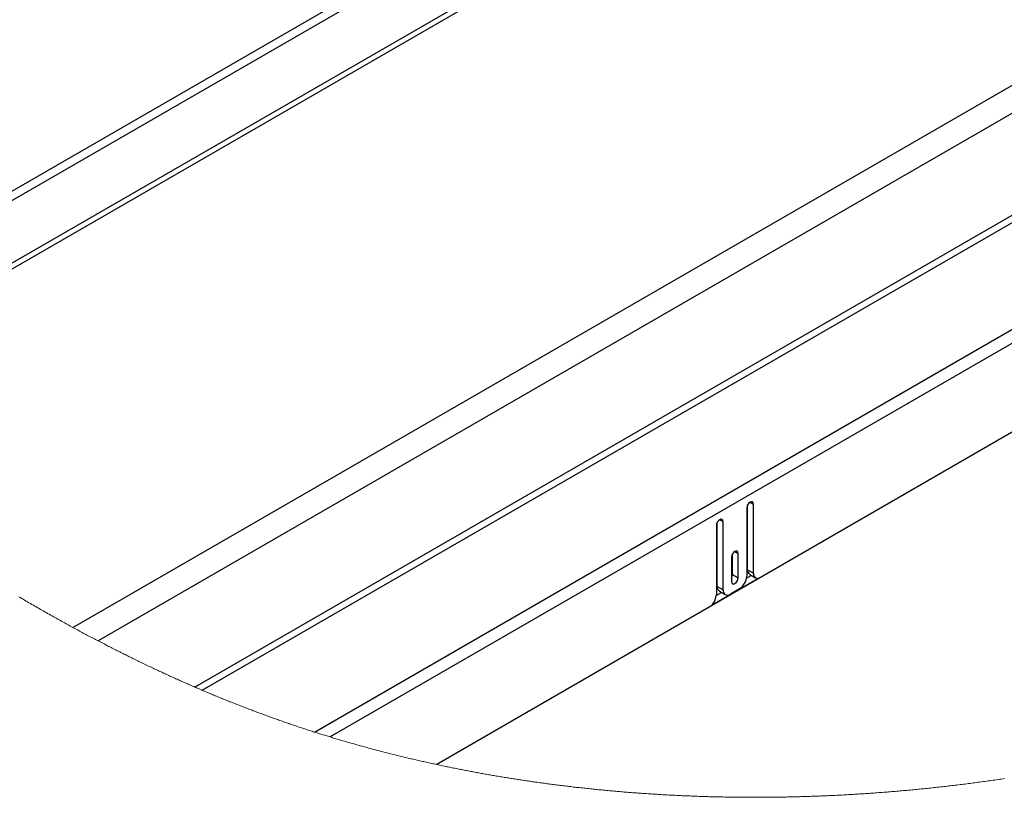
# Paper-space layout 'Top Level(2)' of a CAD drawing. Units: inches. Extents: x 0.1 to 10.8, y 0.2 to 8.4.
# Drawn here: x 8.6 to 9.3, y 5.3 to 5.9 of the extents above; entities that cross this region are included whole.
import ezdxf

# ---------------------------------------------------------------- set-up
doc = ezdxf.new("R2010")
doc.units = ezdxf.units.IN
doc.header["$MEASUREMENT"] = 0

psp = doc.layouts.new('Top Level(2)')

# ---------------------------------------------------------------- linework, layer by layer
at = {"color": 7, "linetype": 'Continuous', "lineweight": 25}
for p, q in [((8.30791693, 5.66672703), (9.7252176, 6.48471552)), ((8.31335957, 5.66249526), (9.73160516, 6.48102895)), ((9.75578415, 6.44512341), (8.35038993, 5.63400686)), ((9.76255342, 6.44445364), (8.35381172, 5.63140502)), ((8.60558855, 5.46411661), (10.1844448, 6.37534589)), ((10.18599514, 6.35412933), (8.62551464, 5.4535055)), ((10.18888542, 6.27469871), (8.70244218, 5.41680523)), ((8.70812379, 5.41436863), (10.18891045, 6.26899716)), ((8.79747717, 5.38108566), (10.18610935, 6.1825276)), ((10.18526534, 6.17098409), (8.80991084, 5.37720471)), ((10.17679084, 6.09533762), (8.89456899, 5.35530958)), ((9.1414343, 5.50999948), (9.1414343, 5.56148788)), ((9.14605992, 5.50732978), (9.14605992, 5.56211286)), ((9.14075651, 5.55905206), (9.14075651, 5.50494951)), ((9.11659708, 5.54510853), (9.11659708, 5.49032544)), ((9.11727487, 5.49673646), (9.11727487, 5.54754434)), ((9.12190048, 5.49406677), (9.12190048, 5.54816933)), ((9.12935458, 5.5062603), (9.12935458, 5.52236079)), ((9.1339802, 5.50359061), (9.1339802, 5.52298578)), ((9.1286768, 5.51992498), (9.1286768, 5.50052981)), ((9.12935458, 5.5062603), (9.1339802, 5.50359061)), ((9.14060477, 5.50332798), (9.14435626, 5.50549314)), ((9.1414343, 5.50999948), (9.14605992, 5.50732978)), ((9.14316104, 5.50618286), (9.14778705, 5.50351317)), ((9.11314752, 5.48214173), (9.14950948, 5.50312773)), ((9.11655054, 5.48944506), (9.12078622, 5.49188987)), ((9.11727487, 5.49673646), (9.12190048, 5.49406677)), ((9.1190016, 5.49291985), (9.12362722, 5.49025016)), ((9.1348641, 5.49474338), (9.1277929, 5.49066238))]:
    psp.add_line(p, q, dxfattribs=at)
at = {"color": 8, "linetype": 'Continuous', "lineweight": 25}
for p, q in [((9.14340665, 5.56364405), (9.14605992, 5.56211286)), ((9.11924722, 5.54970051), (9.12190048, 5.54816933)), ((9.13132693, 5.52451696), (9.1339802, 5.52298578))]:
    psp.add_line(p, q, dxfattribs=at)
at = {"color": 7, "linetype": 'Continuous', "lineweight": 25, "flags": 128}
for points in [[(9.14605992, 5.56211286), (9.14585811, 5.56316827), (9.14528318, 5.56383002), (9.14442314, 5.56399741), (9.14340822, 5.56364483), (9.1423933, 5.56282605), (9.14153325, 5.56166583), (9.14095833, 5.56034056), (9.14075651, 5.55905206)], [(9.12190048, 5.54816933), (9.12169867, 5.54922473), (9.12112375, 5.54988648), (9.12026331, 5.55005387), (9.11924878, 5.54970129), (9.11823386, 5.54888251), (9.11737382, 5.54772229), (9.11679889, 5.54639703), (9.11659708, 5.54510853)], [(9.1339802, 5.52298578), (9.13377839, 5.52404118), (9.13320346, 5.52470293), (9.13234303, 5.52487033), (9.1313285, 5.52451774), (9.13031358, 5.52369896), (9.12945353, 5.52253874), (9.12887861, 5.52121348), (9.1286768, 5.51992498)], [(9.1286768, 5.50382449), (9.12915277, 5.5049718), (9.12935458, 5.5062603)], [(9.1286768, 5.50052981), (9.12887861, 5.49947441), (9.12945353, 5.49881265), (9.13031358, 5.49864526), (9.1313285, 5.49899784), (9.13234303, 5.49981662), (9.13320346, 5.50097684), (9.13377839, 5.50230211), (9.1339802, 5.50359061)]]:
    psp.add_lwpolyline(points, dxfattribs=at)
at = {"color": 7, "linetype": 'Continuous', "lineweight": 18, "flags": 128}
psp.add_lwpolyline([(8.56260006, 5.48849507), (8.56370455, 5.48784407), (8.56486183, 5.48716315), (8.56602029, 5.48648302), (8.56717875, 5.48580425), (8.56833799, 5.48512627), (8.56949801, 5.48444965), (8.57065882, 5.48377382), (8.57181962, 5.48309936), (8.5729816, 5.48242568), (8.57414397, 5.48175317), (8.57530712, 5.48108184), (8.57647066, 5.48041167), (8.57763498, 5.4797423), (8.57873321, 5.47911242), (8.57983183, 5.47848352), (8.58093123, 5.4778554), (8.58203141, 5.47722846), (8.58313199, 5.47660249), (8.58429983, 5.47593957), (8.58546846, 5.47527781), (8.58663748, 5.47461704), (8.58780728, 5.47395763), (8.58897747, 5.47329921), (8.59014883, 5.47264195), (8.59125332, 5.47202322), (8.59235858, 5.47140566), (8.59346463, 5.47078889), (8.59457107, 5.47017329), (8.5956783, 5.46955866), (8.59678591, 5.46894502), (8.59789391, 5.46833254), (8.5990027, 5.46772105), (8.60011227, 5.46711053), (8.60122223, 5.46650099), (8.60231303, 5.46590338), (8.60340422, 5.46530675), (8.60449619, 5.46471129), (8.60558855, 5.46411661), (8.60662537, 5.46355361), (8.60766258, 5.46299159), (8.60870019, 5.46243035), (8.60973858, 5.46187009), (8.61077736, 5.46131081), (8.61181653, 5.46075251), (8.61279703, 5.46022686), (8.61377793, 5.45970199), (8.61475921, 5.45917791), (8.61574089, 5.45865481), (8.61672335, 5.45813248), (8.6177062, 5.45761094), (8.61868944, 5.45709018), (8.61967308, 5.4565704), (8.6206571, 5.45605121), (8.62164191, 5.45553319), (8.6226095, 5.45502495), (8.62357749, 5.45451768), (8.62454587, 5.4540112), (8.62551464, 5.4535055), (8.62657493, 5.45295365), (8.62763562, 5.45240258), (8.62869669, 5.45185248), (8.62975854, 5.45130357), (8.63082079, 5.45075543), (8.63188342, 5.45020827), (8.63294684, 5.44966229), (8.63392226, 5.44916265), (8.63489807, 5.44866379), (8.63587428, 5.44816572), (8.63685087, 5.44766862), (8.63782824, 5.44717231), (8.63880601, 5.44667678), (8.63978417, 5.44618203), (8.64076272, 5.44568825), (8.64174205, 5.44519546), (8.64272138, 5.44470325), (8.64370149, 5.44421202), (8.64468239, 5.44372177), (8.64560735, 5.44326007), (8.64653271, 5.44279934), (8.64745846, 5.44233921), (8.64838499, 5.44188005), (8.64931153, 5.44142148), (8.65029516, 5.44093611), (8.65127918, 5.44045153), (8.6522636, 5.43996793), (8.6532484, 5.43948511), (8.6542336, 5.43900307), (8.65521958, 5.43852201), (8.65614963, 5.4380693), (8.65708008, 5.43761718), (8.6580113, 5.43716604), (8.65894252, 5.43671568), (8.65987453, 5.43626591), (8.66091488, 5.4357651), (8.661956, 5.43526526), (8.66299752, 5.43476621), (8.66403982, 5.43426833), (8.66508251, 5.43377143), (8.66612598, 5.43327551), (8.66716984, 5.43278056), (8.6682141, 5.4322866), (8.66920712, 5.43181805), (8.67020092, 5.43135048), (8.67119511, 5.43088389), (8.6721897, 5.43041808), (8.67318467, 5.42995325), (8.67418043, 5.42948921), (8.67511987, 5.42905273), (8.6760593, 5.42861684), (8.67699953, 5.42818193), (8.67794053, 5.4277478), (8.67888153, 5.42731446), (8.67982292, 5.42688209), (8.6807651, 5.42645031), (8.68170767, 5.4260195), (8.68265062, 5.42558948), (8.68359397, 5.42516024), (8.68452129, 5.42473961), (8.6854486, 5.42431975), (8.6863767, 5.42390049), (8.68730518, 5.4234822), (8.68825088, 5.42305707), (8.68919736, 5.42263291), (8.69014384, 5.42220954), (8.6910911, 5.42178695), (8.69203914, 5.42136514), (8.69297036, 5.42095174), (8.69390198, 5.42053912), (8.69483399, 5.42012748), (8.69576678, 5.41971643), (8.69671912, 5.41929795), (8.69767146, 5.41888044), (8.69862459, 5.41846371), (8.6995785, 5.41804777), (8.70053241, 5.41763261), (8.7014871, 5.41721843), (8.70244218, 5.41680523), (8.70338788, 5.41639691), (8.70433436, 5.41598957), (8.70528083, 5.41558302), (8.70622809, 5.41517744), (8.70717575, 5.41477265), (8.70812379, 5.41436863), (8.70908435, 5.41396051), (8.71004569, 5.41355318), (8.71100703, 5.41314682), (8.71196915, 5.41274124), (8.71293166, 5.41233664), (8.71387736, 5.41194006), (8.71482383, 5.41154445), (8.7157707, 5.41114963), (8.71671796, 5.41075559), (8.71768517, 5.41035451), (8.71865277, 5.40995421), (8.71962076, 5.40955489), (8.72058953, 5.40915655), (8.72155869, 5.40875899), (8.72252863, 5.40836221), (8.72349858, 5.40796661), (8.72446931, 5.40757179), (8.72544081, 5.40717794), (8.72641232, 5.40678488), (8.72738461, 5.4063928), (8.72835769, 5.40600149), (8.72933076, 5.40561137), (8.73030462, 5.40522202), (8.73137664, 5.40479473), (8.73244905, 5.40436862), (8.73352225, 5.40394369), (8.73459584, 5.40351973), (8.73567021, 5.40309694), (8.73664758, 5.40271366), (8.73762535, 5.40233115), (8.7386039, 5.40194983), (8.73958245, 5.40156908), (8.74056217, 5.40118951), (8.74154189, 5.40081092), (8.74252239, 5.40043311), (8.74342155, 5.40008757), (8.74432109, 5.39974301), (8.74522142, 5.39939903), (8.74612175, 5.39905603), (8.74702286, 5.39871361), (8.74792436, 5.39837218), (8.74882625, 5.39803152), (8.74972853, 5.39769146), (8.7506316, 5.39735237), (8.75153466, 5.39701406), (8.75243851, 5.39667654), (8.75334275, 5.39633999), (8.75440891, 5.39594399), (8.75547585, 5.39554937), (8.75654318, 5.39515572), (8.75761168, 5.39476344), (8.75860079, 5.39440108), (8.75959068, 5.39403989), (8.76058096, 5.39367949), (8.76157202, 5.39332006), (8.76256348, 5.39296161), (8.76355533, 5.39260433), (8.76454795, 5.39224784), (8.76545845, 5.39192185), (8.76636895, 5.39159684), (8.76728022, 5.39127262), (8.76819229, 5.39094917), (8.76910435, 5.39062651), (8.77001719, 5.39030482), (8.77093003, 5.38998372), (8.77184366, 5.3896636), (8.77275806, 5.38934426), (8.77367247, 5.3890259), (8.77458766, 5.38870813), (8.77550324, 5.38839133), (8.7763668, 5.38809331), (8.77723076, 5.38779626), (8.7780951, 5.38749981), (8.77896023, 5.38720393), (8.77982536, 5.38690904), (8.78074368, 5.38659694), (8.78166239, 5.38628581), (8.78258149, 5.38597547), (8.78350137, 5.38566591), (8.78442125, 5.38535713), (8.78534192, 5.38504933), (8.78621057, 5.38475991), (8.78707921, 5.38447108), (8.78794864, 5.38418322), (8.78881846, 5.38389595), (8.78968868, 5.38360947), (8.79066019, 5.38329072), (8.79163248, 5.38297294), (8.79260516, 5.38265595), (8.79357862, 5.38233994), (8.79455248, 5.3820249), (8.79552672, 5.38171084), (8.79650175, 5.38139776), (8.79747717, 5.38108566), (8.79846863, 5.38076945), (8.79946087, 5.38045422), (8.80045349, 5.38014016), (8.80144651, 5.37982688), (8.80244032, 5.37951478), (8.80343451, 5.37920346), (8.80442948, 5.37889331), (8.80534194, 5.37860976), (8.80625478, 5.37832718), (8.80716801, 5.3780452), (8.80808203, 5.37776418), (8.80899604, 5.37748415), (8.80991084, 5.37720471), (8.81082447, 5.37692663), (8.81173848, 5.37664953), (8.8126525, 5.37637321), (8.8135673, 5.37609768), (8.81448288, 5.37582293), (8.81538203, 5.37555385), (8.81628197, 5.37528574), (8.8171823, 5.37501823), (8.81808262, 5.37475169), (8.81915543, 5.37443528), (8.82022902, 5.37412005), (8.821303, 5.37380599), (8.82237737, 5.37349291), (8.82345291, 5.3731812), (8.82452845, 5.37287046), (8.82560517, 5.37256071), (8.82668188, 5.37225232), (8.82775977, 5.37194491), (8.82883766, 5.37163867), (8.82991673, 5.37133361), (8.83099618, 5.37102952), (8.83201423, 5.37074402), (8.83303306, 5.37045929), (8.83405229, 5.37017574), (8.83507229, 5.36989316), (8.8360923, 5.36961157), (8.83717527, 5.36931394), (8.83825864, 5.36901748), (8.8393424, 5.36872219), (8.84042694, 5.36842788), (8.84151186, 5.36813495), (8.84259758, 5.36784298), (8.84362188, 5.36756862), (8.84464619, 5.36729543), (8.84567167, 5.36702303), (8.84669716, 5.3667518), (8.84772342, 5.36648154), (8.84875007, 5.36621227), (8.84977712, 5.36594397), (8.85080456, 5.36567664), (8.85183278, 5.3654103), (8.85286139, 5.36514513), (8.85387201, 5.36488544), (8.85488341, 5.36462691), (8.8558952, 5.36436918), (8.85690738, 5.36411241), (8.85800092, 5.36383629), (8.85909484, 5.36356134), (8.86018955, 5.36328737), (8.86128465, 5.36301458), (8.86238053, 5.36274295), (8.8634768, 5.36247231), (8.86451089, 5.36221828), (8.86554536, 5.36196504), (8.86658062, 5.36171297), (8.86761627, 5.36146188), (8.86865232, 5.36121177), (8.86968875, 5.36096264), (8.87072557, 5.36071448), (8.87176318, 5.3604675), (8.87280117, 5.36022129), (8.87383956, 5.35997607), (8.87485957, 5.35973632), (8.87588036, 5.35949755), (8.87690154, 5.35925956), (8.87792311, 5.35902255), (8.87896384, 5.35878241), (8.88000497, 5.35854306), (8.88104648, 5.35830468), (8.88208878, 5.35806747), (8.88313108, 5.35783105), (8.88415539, 5.3576001), (8.88518009, 5.35736974), (8.88620518, 5.35714055), (8.88723105, 5.35691234), (8.88827804, 5.35668041), (8.88932543, 5.35644946), (8.8903732, 5.35621949), (8.89142137, 5.3559905), (8.89247032, 5.35576248), (8.89351926, 5.35553564), (8.89456899, 5.35530958), (8.89572159, 5.3550626), (8.89687496, 5.35481698), (8.89802872, 5.35457235), (8.89918288, 5.35432908), (8.90033782, 5.35408679), (8.90149315, 5.35384587), (8.90264887, 5.35360612), (8.90370916, 5.35338729), (8.90476945, 5.35316964), (8.90583013, 5.35295297), (8.90689159, 5.35273708), (8.90795305, 5.35252236), (8.9090153, 5.35230862), (8.91007793, 5.35209605), (8.91114096, 5.35188427), (8.91220438, 5.35167346), (8.91326819, 5.35146383), (8.91433239, 5.35125498), (8.91539698, 5.3510473), (8.91640096, 5.35085234), (8.91740571, 5.35065835), (8.91841046, 5.35046514), (8.9194156, 5.35027291), (8.92042153, 5.35008146), (8.92148847, 5.34987946), (8.9225558, 5.34967862), (8.92362352, 5.34947857), (8.92469163, 5.3492795), (8.92576053, 5.34908141), (8.92682942, 5.34888448), (8.92783769, 5.34869969), (8.92884636, 5.34851567), (8.92985541, 5.34833263), (8.93086447, 5.34815038), (8.93187431, 5.3479691), (8.93288414, 5.3477888), (8.93389476, 5.34760928), (8.93490538, 5.34743054), (8.93591639, 5.34725279), (8.93692779, 5.34707601), (8.9379216, 5.34690314), (8.9389154, 5.34673125), (8.93990998, 5.34656014), (8.94090457, 5.34638981), (8.94197894, 5.34620697), (8.9430537, 5.34602491), (8.94412924, 5.34584402), (8.94520478, 5.34566411), (8.94628072, 5.34548518), (8.94735704, 5.34530723), (8.94837235, 5.34514042), (8.94938767, 5.34497439), (8.95040376, 5.34480935), (8.95141986, 5.34464508), (8.95243634, 5.3444818), (8.95345322, 5.34431929), (8.9544701, 5.34415776), (8.95548776, 5.34399702), (8.95650542, 5.34383725), (8.95752347, 5.34367846), (8.95852392, 5.34352319), (8.95952437, 5.3433689), (8.96052521, 5.34321539), (8.96152644, 5.34306267), (8.96254606, 5.34290818), (8.96356606, 5.34275447), (8.96458607, 5.34260175), (8.96560686, 5.3424498), (8.96662765, 5.34229864), (8.96763044, 5.34215119), (8.96863402, 5.34200472), (8.96963721, 5.34185884), (8.97064118, 5.34171393), (8.97183679, 5.34154243), (8.97303241, 5.3413723), (8.9742288, 5.34120335), (8.9754252, 5.34103556), (8.97662238, 5.34086895), (8.97781955, 5.34070351), (8.97890644, 5.3405545), (8.97999332, 5.34040647), (8.98108021, 5.34025941), (8.98216788, 5.34011353), (8.98325554, 5.33996843), (8.98434399, 5.3398243), (8.98537026, 5.33968937), (8.98639652, 5.33955542), (8.98742357, 5.33942225), (8.98845061, 5.33929005), (8.98947805, 5.33915864), (8.99062516, 5.33901295), (8.99177228, 5.33886844), (8.99292018, 5.3387251), (8.99406808, 5.33858274), (8.99521636, 5.33844155), (8.99636504, 5.33830133), (8.99751412, 5.3381623), (8.99866358, 5.33802424), (8.99981304, 5.33788754), (9.00096289, 5.33775163), (9.00211353, 5.3376169), (9.00326417, 5.33748333), (9.00441519, 5.33735095), (9.00556622, 5.33721953), (9.00671803, 5.3370891), (9.00786984, 5.33696003), (9.00907718, 5.33682569), (9.01028453, 5.33669271), (9.01149266, 5.33656091), (9.01270078, 5.33643028), (9.0139093, 5.33630082), (9.01511821, 5.33617254), (9.01627237, 5.3360513), (9.01742692, 5.33593103), (9.01858185, 5.33581194), (9.01973679, 5.33569402), (9.02089212, 5.33557708), (9.02204784, 5.33546112), (9.02320395, 5.33534652), (9.02436045, 5.33523271), (9.0255721, 5.33511479), (9.02678414, 5.33499805), (9.02799657, 5.33488267), (9.029209, 5.33476827), (9.03042222, 5.33465505), (9.03163543, 5.33454319), (9.03284903, 5.33443251), (9.03406303, 5.3343228), (9.03527702, 5.33421447), (9.0364918, 5.3341073), (9.03770658, 5.33400131), (9.03892174, 5.3338965), (9.04006769, 5.33379872), (9.04121402, 5.33370212), (9.04236035, 5.33360649), (9.04350708, 5.33351184), (9.04465419, 5.33341837), (9.0457579, 5.33332939), (9.04686199, 5.33324159), (9.04796608, 5.33315457), (9.04907057, 5.33306852), (9.05017505, 5.33298346), (9.05128032, 5.33289937), (9.05232223, 5.33282095), (9.05336414, 5.33274351), (9.05440683, 5.33266686), (9.05544913, 5.33259118), (9.05649221, 5.33251628), (9.05765614, 5.33243376), (9.05882047, 5.33235221), (9.05998518, 5.33227184), (9.0611499, 5.33219244), (9.062315, 5.33211422), (9.06348011, 5.33203718), (9.06464561, 5.33196111), (9.0658115, 5.33188601), (9.06697738, 5.33181209), (9.06814366, 5.33173935), (9.06930994, 5.33166758), (9.07047662, 5.33159698), (9.07164368, 5.33152737), (9.07281074, 5.33145873), (9.0739778, 5.33139126), (9.07514565, 5.33132497), (9.07636903, 5.33125672), (9.07759241, 5.33118945), (9.07881618, 5.33112335), (9.08004034, 5.33105863), (9.08126451, 5.33099507), (9.08248906, 5.33093249), (9.08365847, 5.33087402), (9.08482749, 5.33081653), (9.08599729, 5.33076021), (9.0871667, 5.33070507), (9.08833689, 5.3306507), (9.08950669, 5.33059771), (9.09067727, 5.33054549), (9.09184746, 5.33049465), (9.09307397, 5.33044244), (9.09430087, 5.3303912), (9.09552738, 5.33034134), (9.09675468, 5.33029264), (9.09798197, 5.33024513), (9.09920926, 5.33019878), (9.10043694, 5.33015361), (9.10166502, 5.33010961), (9.10289309, 5.33006678), (9.10412117, 5.33002513), (9.10534963, 5.32998465), (9.1065781, 5.32994534), (9.10773695, 5.32990936), (9.10889541, 5.32987436), (9.11005465, 5.32984053), (9.1112135, 5.32980767), (9.11237274, 5.32977599), (9.11354684, 5.3297449), (9.11472055, 5.32971478), (9.11589465, 5.32968584), (9.11706914, 5.32965788), (9.11824325, 5.32963109), (9.11941813, 5.32960527), (9.12059262, 5.32958063), (9.12176751, 5.32955697), (9.12299871, 5.32953331), (9.12422952, 5.32951102), (9.12546112, 5.3294897), (9.12669232, 5.32946956), (9.12792392, 5.32945079), (9.1291559, 5.32943299), (9.13038789, 5.32941637), (9.13161987, 5.32940112), (9.13285186, 5.32938684), (9.13408424, 5.32937374), (9.135317, 5.32936181), (9.13654938, 5.32935125), (9.13771175, 5.32934206), (9.13887451, 5.32933424), (9.14003688, 5.3293272), (9.14119964, 5.32932133), (9.1423624, 5.32931644), (9.14359595, 5.32931253), (9.1448295, 5.3293096), (9.14606305, 5.32930784), (9.14729699, 5.32930745), (9.14853093, 5.32930803), (9.14976487, 5.32930979), (9.15092841, 5.32931273), (9.15209235, 5.32931644), (9.15325589, 5.32932133), (9.15441982, 5.3293272), (9.15558415, 5.32933424), (9.15674808, 5.32934226), (9.15791241, 5.32935125), (9.15907673, 5.32936122), (9.16024105, 5.32937237), (9.16140577, 5.32938449), (9.16254937, 5.3293974), (9.16369335, 5.32941129), (9.16483734, 5.32942634), (9.16598133, 5.32944218), (9.1671742, 5.32945978), (9.16836747, 5.32947856), (9.16956073, 5.3294985), (9.170754, 5.32951943), (9.17194766, 5.32954133), (9.1731198, 5.32956401), (9.17429195, 5.32958767), (9.1754641, 5.32961251), (9.17663663, 5.32963832), (9.17783303, 5.3296657), (9.17902942, 5.32969425), (9.18022582, 5.32972378), (9.1814226, 5.32975448), (9.182619, 5.32978616), (9.18381579, 5.32981901), (9.18501257, 5.32985304), (9.18620936, 5.32988804), (9.18740614, 5.32992422), (9.18860332, 5.32996138), (9.18980011, 5.32999971), (9.19099729, 5.33003901), (9.19219446, 5.33007949), (9.19339164, 5.33012114), (9.19448869, 5.33016006), (9.19558614, 5.33020015), (9.19668398, 5.33024102), (9.19778142, 5.33028267), (9.19887887, 5.3303255), (9.19997631, 5.33036891), (9.20117388, 5.3304176), (9.20237106, 5.33046727), (9.20356862, 5.33051812), (9.20476619, 5.33056994), (9.20596376, 5.33062293), (9.20716133, 5.33067691), (9.2083589, 5.33073205), (9.20967615, 5.33079385), (9.21099339, 5.33085701), (9.21231103, 5.33092154), (9.21362828, 5.33098725), (9.21494552, 5.33105452), (9.21626316, 5.33112277), (9.2175808, 5.33119258), (9.21889805, 5.33126357), (9.22021569, 5.33133592), (9.22153293, 5.33140964), (9.2228271, 5.33148317), (9.22412088, 5.33155807), (9.22541506, 5.33163414), (9.22670884, 5.33171158), (9.22790641, 5.33178432), (9.22910437, 5.33185824), (9.23030193, 5.33193314), (9.2314995, 5.33200921), (9.23269707, 5.33208626), (9.23389503, 5.33216429), (9.2350926, 5.33224348), (9.23640985, 5.33233207), (9.23772709, 5.33242163), (9.23904473, 5.33251276), (9.24036198, 5.33260506), (9.24167922, 5.33269854), (9.24299647, 5.33279358), (9.24431372, 5.33288979), (9.24563057, 5.33298737), (9.24694782, 5.33308612), (9.24826507, 5.33318625), (9.24955846, 5.33328578), (9.25085185, 5.33338669), (9.25214524, 5.33348877), (9.25343863, 5.33359222), (9.25475548, 5.33369879), (9.25607234, 5.33380654), (9.2573888, 5.33391566), (9.25870566, 5.33402615), (9.26002212, 5.33413781), (9.26131512, 5.33424888), (9.26260812, 5.33436113), (9.26390112, 5.33447455), (9.26519373, 5.33458934), (9.26651293, 5.33470785), (9.26783213, 5.33482753), (9.26915094, 5.33494857), (9.27046975, 5.33507079), (9.27178857, 5.33519438), (9.27310738, 5.33531934), (9.2744258, 5.33544547), (9.2756218, 5.33556105), (9.2768178, 5.33567779), (9.27801381, 5.33579551), (9.27920942, 5.33591441), (9.28040503, 5.33603428), (9.28160065, 5.33615533), (9.28279626, 5.33627736), (9.28411116, 5.33641268), (9.28542606, 5.33654957), (9.28674096, 5.33668763), (9.28805547, 5.33682686), (9.28936998, 5.33696747), (9.29068449, 5.33710944), (9.29199861, 5.33725278), (9.29331273, 5.33739729), (9.29462684, 5.33754298), (9.29594096, 5.33769003), (9.29723122, 5.33783592), (9.29852148, 5.33798278), (9.29981135, 5.33813101), (9.30110122, 5.33828041), (9.30241456, 5.33843392), (9.3037275, 5.3385888), (9.30504045, 5.33874465), (9.30635339, 5.33890207), (9.30766595, 5.33906067), (9.30895503, 5.3392177), (9.31024373, 5.3393759), (9.31153243, 5.33953547), (9.31282112, 5.33969622), (9.31413563, 5.33986165), (9.31545053, 5.34002827), (9.31676465, 5.34019605), (9.31807877, 5.3403654), (9.31939289, 5.34053573), (9.320707, 5.34070762), (9.32202034, 5.34088068), (9.32333094, 5.34105453), (9.32464154, 5.34122994), (9.32595174, 5.34140652), (9.32726195, 5.34158428), (9.32857177, 5.34176341), (9.32985812, 5.34194058), (9.33114408, 5.34211893), (9.33243003, 5.34229864), (9.33371599, 5.34247953), (9.33502776, 5.3426653), (9.33633914, 5.34285245), (9.33765052, 5.34304076), (9.3389619, 5.34323065), (9.34027289, 5.34342151), (9.34158349, 5.34361393), (9.34289409, 5.34380733), (9.3442043, 5.3440023), (9.3455145, 5.34419844)], dxfattribs=at)
at = {"color": 7, "linetype": 'Continuous', "lineweight": 25}
for centre, radius, start, end in [((9.14556533, 5.50956954), 0.00415334, 174.05841369, 234.62805981), ((9.14957137, 5.50669548), 0.00356828, 169.76063232, 269.00610852), ((9.1279635, 5.50553141), 0.01280624, 302.60515888, 357.39564456), ((9.10366256, 5.49095867), 0.01295, 317.09038053, 357.1972701), ((9.12125524, 5.49623837), 0.00401142, 172.8672889, 235.8191846), ((9.12549313, 5.49348346), 0.0036397, 170.77781407, 309.1871618)]:
    psp.add_arc(centre, radius, start, end, dxfattribs=at)

doc.saveas('drawing.dxf')
